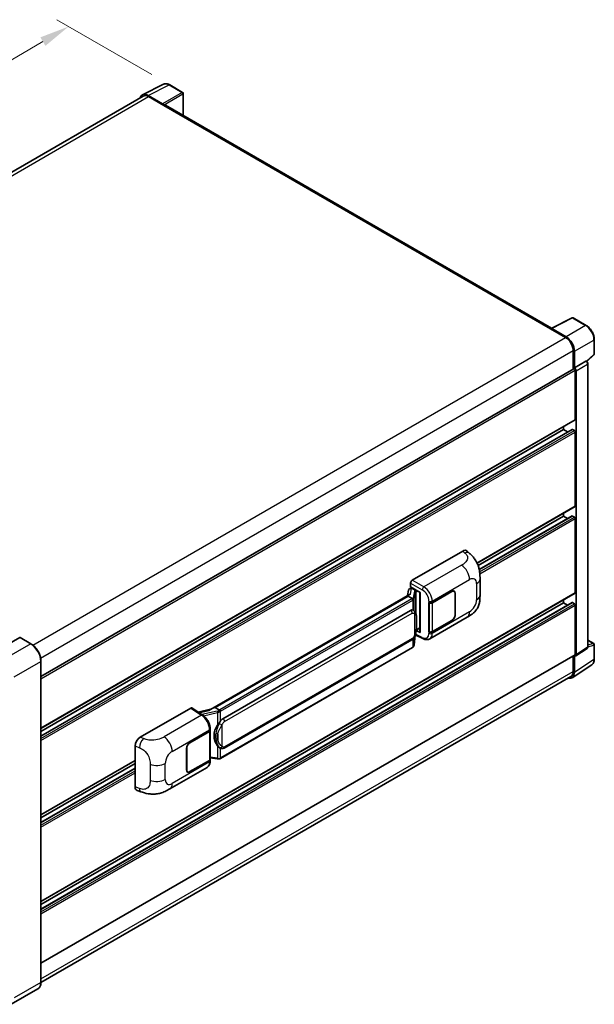
# Model space of a CAD drawing. Units: millimetres. Extents: x 0 to 9454, y 0 to 1264.
# Drawn here: x 878 to 1071, y 204 to 534 of the extents above; entities that cross this region are included whole.
import ezdxf

# ---------------------------------------------------------------- set-up
doc = ezdxf.new("R2010")
doc.units = ezdxf.units.MM
doc.header["$LTSCALE"] = 4
doc.layers.get('Defpoints').update_dxf_attribs({"lineweight": 25})
for name, color, linetype, lineweight in [('Dimension (ISO)', 7, 'Continuous', 18), ('Visible (ISO)', 7, 'Continuous', 35), ('Visible Narrow (ISO)', 7, 'Continuous', 25)]:
    doc.layers.add(name, color=color, linetype=linetype, lineweight=lineweight)
doc.styles.add('Note Text (TK)', font='txt')
doc.dimstyles.new('Default - Method 1b (TK)', dxfattribs={"dimscale": 4, "dimtxt": 2.5, "dimasz": 2.5, "dimexe": 1, "dimexo": 1.5, "dimgap": 1, "dimtad": 1, "dimtoh": 1, "dimrnd": 1e-08, "dimdsep": 46, "dimtxsty": 'Note Text (TK)', "dimcen": 0.09, "dimdle": 5, "dimclrd": 100, "dimclre": 100, "dimclrt": 7, "dimadec": 1, "dimazin": 1, "dimtfac": 1, "dimtmove": 0, "dimatfit": 3, "dimfxl": 1, "dimtolj": 1, "dimlwd": -1, "dimlwe": -1, "dimarcsym": 0})

# ---------------------------------------------------------------- blocks, each defined once
blk = doc.blocks.new('*D24')
at = {"layer": 'Defpoints', "color": 0}
for p in [(894.9, 532.12), (928.84, 512.52), (730.69, 396.8)]:
    blk.add_point(p, dxfattribs=at)
at = {"layer": 'Dimension (ISO)', "color": 100}
for p, q in [((922.86, 515.97), (890.91, 534.42)), ((705.62, 421.32), (886.27, 527.06)), ((724.71, 400.26), (693, 418.57))]:
    blk.add_line(p, q, dxfattribs=at)
for points in [[(885.42, 528.5), (887.11, 525.63), (894.9, 532.12)], [(704.78, 422.76), (706.46, 419.88), (696.99, 416.26)]]:
    blk.add_solid(points, dxfattribs=at)
at = {"layer": 'Dimension (ISO)', "color": 7, "insert": (782.58, 476.8), "char_height": 10, "attachment_point": 4, "rotation": 30.344, "style": 'Note Text (TK)'}
blk.add_mtext('\\A1;{\\Q-29.656;\\W0.819;\\H0.816x; \\fＭＳ Ｐゴシック|b0|i0;\\H10.0000;350}', dxfattribs=at)

msp = doc.modelspace()

# ---------------------------------------------------------------- linework, layer by layer
at = {"layer": 'Visible (ISO)'}
for p, q in [((919.683, 509.2291), (926.7227, 512.7449)), ((933.1721, 510.0175), (928.8367, 512.5206)), ((933.3721, 502.2816), (933.3721, 509.6711)), ((919.9542, 508.7617), (741.8586, 405.9381)), ((926.4213, 506.2154), (921.611, 508.9926)), ((921.7542, 508.5833), (926.8454, 505.644)), ((926.7039, 505.7256), (926.7039, 505.7258)), ((1057.0565, 430.8724), (927.4454, 505.7034)), ((1056.9015, 430.795), (1063.9412, 434.3108)), ((1068.6553, 431.7963), (1064.3199, 434.2993)), ((1056.6702, 430.6896), (1061.7613, 427.7502)), ((1056.8116, 430.6081), (1056.8116, 430.6079)), ((1061.9045, 427.9941), (1057.0943, 430.7713)), ((1071.3993, 422.2004), (1071.3993, 427.0435)), ((1064.3069, 423.3411), (1064.3069, 417.1077)), ((1064.7312, 417.544), (1064.7312, 423.0981)), ((1068.872, 419.6861), (1071.2711, 421.9069)), ((885.6089, 313.9364), (1064.5312, 417.2372)), ((1064.7312, 417.544), (1068.5622, 419.7558)), ((1064.7315, 417.5438), (1064.7312, 417.544)), ((1065.014, 400.2343), (1065.014, 416.7275)), ((1065.2969, 321.197), (1065.2969, 416.5646)), ((1068.7527, 419.7699), (1068.7457, 419.774)), ((1069.2354, 323.8865), (1069.2354, 418.9339)), ((885.6089, 296.5194), (1064.9312, 400.0511)), ((885.6089, 293.9271), (1063.9324, 396.8822)), ((885.6089, 295.5116), (1061.0542, 396.805)), ((1061.0542, 396.805), (1061.0542, 397.8128)), ((1062.4264, 396.0127), (1061.0542, 396.805)), ((1064.7312, 396.4784), (1064.0524, 396.8703)), ((1065.014, 371.167), (1065.014, 395.9885)), ((1032.0408, 351.9946), (1064.9312, 370.9839)), ((1032.3821, 351.1838), (1061.0542, 367.7377)), ((1032.7667, 349.8214), (1063.9324, 367.8149)), ((1061.0542, 367.7377), (1061.0542, 368.7455)), ((1062.4264, 366.9454), (1061.0542, 367.7377)), ((1064.7312, 367.4111), (1064.0524, 367.803)), ((1065.014, 342.0997), (1065.014, 366.9212)), ((1010.2836, 346.2636), (1027.2343, 356.0501)), ((1028.5987, 356.0746), (1029.5281, 355.2325)), ((1009.7183, 343.9776), (1009.7183, 345.2844)), ((1009.7183, 343.9776), (1012.9382, 342.1186)), ((1033.0324, 341.3218), (1033.0324, 346.7268)), ((885.6089, 238.3848), (1064.9312, 341.9166)), ((1009.3338, 341.4478), (942.4873, 302.854)), ((1008.8754, 340.8782), (944.0931, 303.4761)), ((1009.0548, 342.9524), (1008.7236, 341.0955)), ((1008.8754, 340.8782), (1008.8674, 340.9153)), ((1010.2798, 340.0674), (1008.8754, 340.8782)), ((1009.5334, 343.4555), (1009.9605, 343.5541)), ((1009.9101, 343.5425), (1010.1911, 343.7047)), ((1010.2896, 343.491), (1011.421, 342.8378)), ((1012.821, 342.1863), (1012.821, 328.8076)), ((1012.9382, 342.1186), (1012.9382, 328.6524)), ((1016.9971, 338.7087), (1023.5776, 342.5079)), ((1017.0298, 338.6622), (1023.5776, 342.4426)), ((1024.3376, 342.5179), (1024.0878, 342.6621)), ((1024.6524, 341.8221), (1024.6524, 334.6369)), ((1024.7089, 341.8547), (1024.7089, 334.6696)), ((885.6089, 235.7925), (1063.9324, 338.7476)), ((885.6089, 237.377), (1061.0542, 338.6704)), ((1015.8654, 338.7085), (1015.8858, 338.6975)), ((1015.8654, 328.9106), (1015.8654, 338.7085)), ((1015.8984, 338.6622), (1015.9251, 338.6777)), ((1015.8984, 328.9949), (1015.8984, 338.6622)), ((1061.0542, 338.6704), (1061.0542, 339.6782)), ((1062.4264, 337.8782), (1061.0542, 338.6704)), ((1064.7312, 338.3438), (1064.0524, 338.7357)), ((1065.014, 321.3607), (1065.014, 337.8539)), ((946.6811, 299.7611), (1009.6815, 336.1344)), ((1010.6277, 336.1646), (1010.6126, 336.1733)), ((1016.1455, 326.5633), (1028.6947, 333.8086)), ((1023.5776, 332.71), (1016.9971, 328.9108)), ((1023.5776, 332.7753), (1017.0298, 328.9949)), ((1010.9076, 324.5516), (1011.2016, 327.758)), ((1011.2595, 327.9), (1013.8139, 326.6243)), ((1012.9382, 328.6524), (1011.5974, 329.322)), ((1011.6095, 329.4178), (1011.626, 329.4331)), ((1011.6181, 329.4258), (1012.821, 330.1203)), ((1015.9578, 328.9639), (1015.8654, 328.9106)), ((1015.8858, 328.8996), (1015.8654, 328.9106)), ((878.4793, 326.9945), (869.5697, 321.8506)), ((882.2562, 324.8815), (878.5793, 327.0044)), ((947.0811, 289.8908), (1010.0815, 326.2641)), ((1069.2354, 326.1335), (1071.1993, 324.9996)), ((1071.3993, 319.8102), (1071.3993, 324.6532)), ((885.6089, 217.6458), (1064.9312, 321.1776)), ((1010.3608, 323.6376), (945.8362, 286.3843)), ((1064.3069, 320.8172), (1064.3069, 315.5636)), ((1064.7312, 315.3166), (1064.7312, 320.8708)), ((1064.7312, 320.8708), (1064.7315, 320.8706)), ((1065.145, 320.8394), (1068.98, 323.374)), ((885.6089, 211.2969), (885.6089, 319.0745)), ((1063.972, 313.5286), (1070.5366, 317.8673)), ((1063.5613, 313.9156), (885.6072, 211.1737)), ((918.946, 293.5298), (935.8967, 303.3163)), ((936.3102, 303.3475), (939.9618, 300.9341)), ((942.5828, 302.9091), (938.4014, 301.9654)), ((944.0049, 303.4669), (944.0931, 303.4761)), ((944.0931, 303.4761), (945.4975, 302.6653)), ((935.6135, 291.7219), (942.1939, 295.5211)), ((935.6135, 291.6565), (942.1613, 295.4369)), ((942.3956, 295.7171), (942.3956, 286.0962)), ((942.4283, 295.8477), (942.4283, 296.3506)), ((917.2287, 276.8498), (917.2287, 290.5906)), ((934.4821, 282.5771), (934.4821, 289.7623)), ((934.5387, 282.6098), (934.5387, 289.7949)), ((945.735, 289.9002), (945.7199, 289.9089)), ((885.6089, 267.4521), (917.2287, 285.7078)), ((885.6089, 266.4443), (917.2287, 284.7)), ((942.1613, 285.7696), (935.6135, 281.9892)), ((942.1939, 285.7231), (935.6135, 281.9239)), ((942.3956, 286.6467), (944.814, 286.2962)), ((942.4283, 285.5468), (942.4283, 286.0497)), ((885.6089, 264.8598), (917.2287, 283.1155)), ((928.8395, 276.1572), (941.3887, 283.4024)), ((934.8535, 281.9139), (934.6037, 282.0582)), ((917.8539, 275.7062), (919.1821, 275.2338)), ((884.5562, 209.018), (875.6467, 203.874))]:
    msp.add_line(p, q, dxfattribs=at)
for centre, start, end in [((932.9721, 509.6711), 0, 60), ((1064.1199, 433.9529), 60, 116.538708), ((1070.9993, 422.2004), 312.789481, 0), ((1070.9993, 324.6532), 0, 60)]:
    msp.add_arc(centre, 0.4, start, end, dxfattribs=at)
for centre, major_axis, ratio, start_param, end_param in [((921.6145, 505.7226), (-2.0024, 3.4683), 0.5766475, 5.49839613, 6.80992005), ((921.7542, 505.644), (-1.8, 3.1177), 0.57735027, 5.49778714, 6.28318531), ((926.4209, 505.8888), (0.2, -0.3464), 0.5780539, 0.78600715, 2.3555855), ((926.8454, 504.6642), (0.6, 1.0392), 0.57735027, 0, 0.78539816), ((1056.6702, 429.7098), (0.6, 1.0392), 0.57735027, 0.53865784, 0.78539816), ((1057.0946, 430.4443), (-0.2002, 0.3468), 0.5766475, 5.49839613, 7.06797448), ((1061.7613, 424.8108), (1.8, -3.1177), 0.57735027, 0.78539816, 2.35619449), ((1061.901, 424.7282), (2, -3.4641), 0.5780539, 0.78600715, 2.3555855), ((1068.5527, 419.4235), (-0.1898, -0.3522), 0.55686057, 3.12531633, 3.87580791), ((1064.7312, 416.8908), (-0.2, 0.3464), 0.57735027, 3.92699082, 6.28318531), ((1064.7308, 416.8906), (0.4, -0.6928), 0.5780539, 0.78600715, 2.3555855), ((1064.7312, 400.3976), (0.2, -0.3464), 0.57735027, 0, 0.78539816), ((1064.0524, 396.6743), (-0.12, 0.2078), 0.57735027, 5.49778714, 6.28318531), ((1064.7312, 396.1518), (-0.2, 0.3464), 0.57735027, 3.92699082, 5.49778714), ((1064.7312, 371.3303), (0.2, -0.3464), 0.57735027, 0, 0.78539816), ((1064.0524, 367.607), (-0.12, 0.2078), 0.57735027, 5.49778714, 6.28318531), ((1064.7312, 367.0845), (-0.2, 0.3464), 0.57735027, 3.92699082, 5.49778714), ((1027.2228, 354.0827), (1.2479, 2.0869), 0.57333637, 6.16912861, 7.08294563), ((1010.2843, 345.6104), (-0.4, -0.6928), 0.5780539, 3.9275998, 5.49717816), ((1012.8004, 341.6018), (-3.9345, -0.6787), 0.21633748, 5.59704541, 6.29236196), ((1009.9077, 343.1781), (-0.7892, -0.5696), 0.60953579, 5.67908615, 5.72119938), ((1009.8226, 342.7012), (-0.606, 0.5762), 0.8492429, 5.1814121, 6.75220843), ((1010.2066, 342.7899), (-0.2951, 0.749), 0.65380937, 5.5951678, 6.18580465), ((1011.3795, 342.4872), (0.1475, -0.3745), 0.65380937, 0.88277882, 2.45357514), ((1023.5776, 341.2015), (0.8, 1.3856), 0.57735027, 5.49778714, 7.06858347), ((1023.5776, 341.2015), (0.76, 1.3164), 0.57735027, 5.49778714, 7.06858347), ((1064.7312, 342.263), (0.2, -0.3464), 0.57735027, 0, 0.78539816), ((1016.4314, 339.0353), (0.8, 0), 0.57735027, 3.9618974, 5.49778714), ((1016.4641, 338.9888), (-0.8, 0), 0.57735027, 0.78539816, 2.35619449), ((1064.0524, 338.5398), (-0.12, 0.2078), 0.57735027, 5.49778714, 6.28318531), ((1064.7312, 338.0172), (-0.2, 0.3464), 0.57735027, 3.92699082, 5.49778714), ((1009.6815, 331.2191), (0.6121, 5.0596), 0.40142867, 6.20843387, 6.57591032), ((1023.5776, 334.0164), (0.8, 1.3856), 0.57735027, 3.92699082, 5.49778714), ((1023.5776, 334.0164), (-0.76, -1.3164), 0.57735027, 0.78539816, 2.35619449), ((1011.3795, 329.7499), (0.2383, -0.3236), 0.48800029, 0.05438476, 0.7310134), ((1013.221, 328.8157), (0.3999, 0.0117), 0.55686057, 3.12531633, 3.9107145), ((1016.4314, 329.2374), (-0.8, 0), 0.57735027, 0.82030475, 2.35619449), ((1016.4641, 329.3215), (0.8, 0), 0.57735027, 3.92699082, 5.49778714), ((878.4793, 326.8312), (0.1, 0.1732), 0.57735027, 0, 0.78539816), ((1064.7308, 321.5246), (0.4005, -0.6937), 0.5766475, 5.49839613, 7.06797448), ((1064.7312, 321.524), (0.2, -0.3464), 0.57735027, 0, 0.78539816), ((1061.901, 316.9546), (2.0024, -3.4683), 0.5766475, 5.75645056, 7.06797448), ((1061.7613, 317.0333), (1.8, -3.1177), 0.57735027, 0, 0.78539816), ((935.896, 302.6623), (0.4005, 0.6937), 0.5766475, 6.24832118, 7.06797448), ((940.6206, 299.9288), (3.8497, 3.4203), 0.24152145, 0.32505614, 1.02037269), ((947.7113, 294.251), (0.3662, 4.9091), 0.80430597, 0.8807959, 2.44577737), ((946.6811, 294.8458), (0.6121, 5.0596), 0.40142867, 0.29272501, 0.66020146), ((941.5956, 295.7635), (0.8, 0), 0.57735027, 5.49778714, 6.15636264), ((941.6283, 295.8477), (0.8, 0), 0.57735027, 5.49778714, 6.28318531), ((918.9575, 291.5757), (-1.2405, -2.0725), 0.58101844, 3.94848943, 5.51262657), ((935.6135, 290.4155), (-0.8, -1.3856), 0.57735027, 3.92699082, 5.49778714), ((935.6135, 290.4155), (0.76, 1.3164), 0.57735027, 0.78539816, 2.35619449), ((941.5956, 286.0962), (0.8, 0), 0.57735027, 5.49778714, 6.28318531), ((941.6283, 286.0497), (0.8, 0), 0.57735027, 5.49778714, 6.56987888), ((935.6135, 283.2303), (-0.8, -1.3856), 0.57735027, 5.49778714, 7.06858347), ((935.6135, 283.2303), (-0.76, -1.3164), 0.57735027, 5.49778714, 7.06858347), ((918.9575, 277.8609), (-1.2479, -2.0869), 0.57333637, 5.51880849, 6.397242)]:
    msp.add_ellipse(centre, major_axis=major_axis, ratio=ratio, start_param=start_param, end_param=end_param, dxfattribs=at)
for points, knots in [([(928.8367, 512.5206), (928.6943, 512.6028), (928.5503, 512.6736), (928.2608, 512.7902), (928.1153, 512.836), (927.8249, 512.8999), (927.68, 512.918), (927.3938, 512.9236), (927.2525, 512.9109), (926.9789, 512.8526), (926.8467, 512.8068), (926.7227, 512.7449)], [-0.784789176, -0.784789176, -0.784789176, -0.784789176, -0.634804167, -0.634804167, -0.484819157, -0.484819157, -0.334834148, -0.334834148, -0.184849139, -0.184849139, -0.03486413, -0.03486413, -0.03486413, -0.03486413]), ([(1071.3993, 427.0435), (1071.3993, 427.2155), (1071.3877, 427.3921), (1071.342, 427.7512), (1071.3081, 427.9337), (1071.2192, 428.3011), (1071.1642, 428.486), (1071.0348, 428.8542), (1070.9602, 429.0377), (1070.7934, 429.3992), (1070.701, 429.5774), (1070.5006, 429.9246), (1070.3925, 430.0936), (1070.1628, 430.4189), (1070.0412, 430.5751), (1069.787, 430.8714), (1069.6544, 431.0114), (1069.3807, 431.2721), (1069.2396, 431.3928), (1068.9514, 431.6118), (1068.8043, 431.7103), (1068.6553, 431.7963)], [-0.78478918, -0.78478918, -0.78478918, -0.78478918, -0.62783134, -0.62783134, -0.47087351, -0.47087351, -0.31391567, -0.31391567, -0.15695784, -0.15695784, 0, 0, 0.15695784, 0.15695784, 0.31391567, 0.31391567, 0.47087351, 0.47087351, 0.62783134, 0.62783134, 0.78478918, 0.78478918, 0.78478918, 0.78478918]), ([(1069.2354, 418.9339), (1069.2354, 419.0044), (1069.2261, 419.0718), (1069.1946, 419.2019), (1069.1723, 419.2646), (1069.1169, 419.3846), (1069.0838, 419.442), (1069.0075, 419.55), (1068.9644, 419.6006), (1068.8675, 419.6929), (1068.8137, 419.7347), (1068.7527, 419.7699)], [-0.78478918, -0.78478918, -0.78478918, -0.78478918, -0.47087351, -0.47087351, -0.15695784, -0.15695784, 0.15695784, 0.15695784, 0.47087351, 0.47087351, 0.78478918, 0.78478918, 0.78478918, 0.78478918]), ([(1029.5281, 355.2325), (1029.7875, 354.9975), (1030.1091, 354.71), (1030.6762, 354.101), (1030.9369, 353.7804), (1031.509, 352.9822), (1031.8192, 352.4716), (1032.2071, 351.639), (1032.321, 351.3602), (1032.5478, 350.7128), (1032.6523, 350.3375), (1032.8287, 349.5492), (1032.8951, 349.1322), (1033.0203, 348.0377), (1033.0324, 347.329), (1033.0324, 346.7268)], [0, 0, 0, 0, 0.18362486, 0.18362486, 0.36333296, 0.36333296, 0.60386192, 0.60386192, 0.71569796, 0.71569796, 0.86115341, 0.86115341, 1.02941414, 1.02941414, 1.30785701, 1.30785701, 1.30785701, 1.30785701]), ([(1033.0324, 341.3218), (1033.0324, 340.74), (1033.0222, 340.0918), (1032.901, 339.0902), (1032.8364, 338.7106), (1032.6866, 338.1127), (1032.6232, 337.8975), (1032.4657, 337.4619), (1032.3695, 337.2386), (1032.1147, 336.7528), (1031.943, 336.4903), (1031.5927, 336.0409), (1031.4132, 335.8433), (1030.9466, 335.3789), (1030.6546, 335.1307), (1029.8273, 334.4869), (1029.239, 334.1229), (1028.6947, 333.8086)], [0, 0, 0, 0, 0.26907114, 0.26907114, 0.43224894, 0.43224894, 0.52213259, 0.52213259, 0.61371232, 0.61371232, 0.72841245, 0.72841245, 0.83295305, 0.83295305, 0.995563, 0.995563, 1.28301074, 1.28301074, 1.28301074, 1.28301074]), ([(1010.554, 339.5681), (1010.5541, 339.5689), (1010.5542, 339.5697), (1010.5586, 339.6146), (1010.5557, 339.6617), (1010.535, 339.759), (1010.5168, 339.8083), (1010.4675, 339.9005), (1010.4369, 339.9426), (1010.3671, 340.0138), (1010.3287, 340.0425), (1010.2887, 340.0626)], [-0.0778087689, -0.0778087689, -0.0778087689, -0.0778087689, -0.0774791395, -0.0774791395, -0.0585788033, -0.0585788033, -0.0389062325, -0.0389062325, -0.0193765361, -0.0193765361, 0, 0, 0, 0]), ([(1011.0257, 335.8454), (1011.0045, 335.8677), (1010.9825, 335.8901), (1010.9366, 335.9344), (1010.9126, 335.9565), (1010.8624, 336.0001), (1010.8361, 336.0217), (1010.7812, 336.0641), (1010.7525, 336.085), (1010.6923, 336.1257), (1010.6608, 336.1455), (1010.6277, 336.1646)], [-0.1703054541, -0.1703054541, -0.1703054541, -0.1703054541, -0.1584465752, -0.1584465752, -0.1465876964, -0.1465876964, -0.1347288175, -0.1347288175, -0.1228699387, -0.1228699387, -0.1110110598, -0.1110110598, -0.1110110598, -0.1110110598]), ([(1011.7083, 333.2968), (1011.7058, 333.466), (1011.7016, 333.6326), (1011.6851, 333.9637), (1011.6729, 334.1281), (1011.6332, 334.4585), (1011.606, 334.6244), (1011.5227, 334.9637), (1011.467, 335.1373), (1011.2998, 335.4913), (1011.1874, 335.6739), (1011.0257, 335.8454)], [-0.42564821, -0.42564821, -0.42564821, -0.42564821, -0.340518568, -0.340518568, -0.255388926, -0.255388926, -0.170259284, -0.170259284, -0.085129642, -0.085129642, 0, 0, 0, 0]), ([(1011.1728, 327.6925), (1011.2905, 327.9534), (1011.3715, 328.2086), (1011.4989, 328.7082), (1011.544, 328.9514), (1011.6138, 329.4275), (1011.6382, 329.6609), (1011.6743, 330.1186), (1011.6859, 330.3429), (1011.7017, 330.7806), (1011.7058, 330.9941), (1011.7083, 331.2011)], [-0.425024641, -0.425024641, -0.425024641, -0.425024641, -0.340019712, -0.340019712, -0.255014784, -0.255014784, -0.170009856, -0.170009856, -0.085004928, -0.085004928, 0, 0, 0, 0]), ([(1011.7083, 331.2011), (1011.7101, 331.3543), (1011.7115, 331.5053), (1011.7137, 331.8022), (1011.7144, 331.9481), (1011.7151, 332.2341), (1011.7151, 332.3743), (1011.7144, 332.6487), (1011.7137, 332.7829), (1011.7115, 333.0449), (1011.7101, 333.1727), (1011.7083, 333.2968)], [-0.318622721, -0.318622721, -0.318622721, -0.318622721, -0.254898176, -0.254898176, -0.191173632, -0.191173632, -0.127449088, -0.127449088, -0.063724544, -0.063724544, 0, 0, 0, 0]), ([(1010.0815, 326.2641), (1010.2194, 326.3437), (1010.3344, 326.4403), (1010.5269, 326.6317), (1010.6068, 326.729), (1010.7512, 326.9234), (1010.8144, 327.0198), (1010.93, 327.2106), (1010.9826, 327.3057), (1011.0807, 327.4951), (1011.1261, 327.5894), (1011.1699, 327.686), (1011.1713, 327.6893), (1011.1728, 327.6925)], [-0.170496085, -0.170496085, -0.170496085, -0.170496085, -0.1375677, -0.1375677, -0.103468483, -0.103468483, -0.069369266, -0.069369266, -0.035270049, -0.035270049, -0.001170832, -0.001170832, 0, 0, 0, 0]), ([(885.6089, 319.0745), (885.6089, 319.4859), (885.5526, 319.9256), (885.3355, 320.8226), (885.1746, 321.2797), (884.7639, 322.1696), (884.5141, 322.6022), (883.9488, 323.4029), (883.6334, 323.7708), (882.9652, 324.4072), (882.6125, 324.6758), (882.2562, 324.8815)], [1.57079633, 1.57079633, 1.57079633, 1.57079633, 1.88495559, 1.88495559, 2.19911486, 2.19911486, 2.51327412, 2.51327412, 2.82743339, 2.82743339, 3.14159265, 3.14159265, 3.14159265, 3.14159265]), ([(1010.5176, 323.7443), (1010.5603, 323.7894), (1010.6003, 323.8365), (1010.6742, 323.9346), (1010.7082, 323.9856), (1010.7692, 324.0909), (1010.7963, 324.1453), (1010.8427, 324.2572), (1010.862, 324.3146), (1010.8917, 324.4317), (1010.9021, 324.4914), (1010.9076, 324.5516)], [-1.489339836, -1.489339836, -1.489339836, -1.489339836, -1.362514136, -1.362514136, -1.235688435, -1.235688435, -1.108862734, -1.108862734, -0.982037034, -0.982037034, -0.855211333, -0.855211333, -0.855211333, -0.855211333]), ([(1016.1455, 326.5633), (1016.0047, 326.482), (1015.8537, 326.4187), (1015.5424, 326.3302), (1015.3822, 326.305), (1015.0612, 326.2889), (1014.9003, 326.2981), (1014.5822, 326.3458), (1014.4248, 326.3843), (1014.1153, 326.4863), (1013.9631, 326.5498), (1013.8139, 326.6243)], [0.785398163, 0.785398163, 0.785398163, 0.785398163, 0.935496479, 0.935496479, 1.085594795, 1.085594795, 1.23569311, 1.23569311, 1.385791426, 1.385791426, 1.535889742, 1.535889742, 1.535889742, 1.535889742]), ([(1010.3608, 323.6376), (1010.3706, 323.6433), (1010.3804, 323.6491), (1010.3998, 323.6608), (1010.4094, 323.6668), (1010.4285, 323.679), (1010.4379, 323.6853), (1010.4566, 323.6979), (1010.4659, 323.7043), (1010.4843, 323.7173), (1010.4934, 323.724), (1010.5024, 323.7307)], [1.570796327, 1.570796327, 1.570796327, 1.570796327, 1.596526194, 1.596526194, 1.622256061, 1.622256061, 1.647985928, 1.647985928, 1.673715795, 1.673715795, 1.699445662, 1.699445662, 1.699445662, 1.699445662]), ([(1010.554, 323.8914), (1010.5541, 323.8907), (1010.5542, 323.8901), (1010.5586, 323.8521), (1010.5557, 323.8186), (1010.5365, 323.7656), (1010.5219, 323.7454), (1010.5024, 323.7307)], [-0.0003297628, -0.0003297628, -0.0003297628, -0.0003297628, 0, 0, 0.0189079865, 0.0189079865, 0.0357441925, 0.0357441925, 0.0357441925, 0.0357441925]), ([(1068.98, 323.374), (1069.0185, 323.3994), (1069.0533, 323.4298), (1069.1128, 323.4957), (1069.1375, 323.5313), (1069.1773, 323.6035), (1069.1926, 323.6401), (1069.2155, 323.7126), (1069.2233, 323.7483), (1069.2332, 323.8185), (1069.2354, 323.8528), (1069.2354, 323.8865)], [0.03486413, 0.03486413, 0.03486413, 0.03486413, 0.184849139, 0.184849139, 0.334834148, 0.334834148, 0.484819157, 0.484819157, 0.634804167, 0.634804167, 0.784789176, 0.784789176, 0.784789176, 0.784789176]), ([(1070.5366, 317.8673), (1070.6523, 317.9437), (1070.758, 318.0353), (1070.9453, 318.2431), (1071.0269, 318.3591), (1071.1652, 318.6097), (1071.222, 318.7443), (1071.3118, 319.0278), (1071.3449, 319.1767), (1071.3887, 319.4857), (1071.3993, 319.6458), (1071.3993, 319.8102)], [0.03486413, 0.03486413, 0.03486413, 0.03486413, 0.184849139, 0.184849139, 0.334834148, 0.334834148, 0.484819157, 0.484819157, 0.634804167, 0.634804167, 0.784789176, 0.784789176, 0.784789176, 0.784789176]), ([(942.4283, 296.3506), (942.4283, 296.6866), (942.3854, 297.0332), (942.2267, 297.73), (942.1107, 298.0802), (941.8161, 298.7621), (941.6376, 299.0938), (941.2306, 299.7154), (941.0022, 300.0053), (940.508, 300.5219), (940.2423, 300.7487), (939.9618, 300.9341)], [0, 0, 0, 0, 0.30717795, 0.30717795, 0.6143559, 0.6143559, 0.92153385, 0.92153385, 1.22871179, 1.22871179, 1.53588974, 1.53588974, 1.53588974, 1.53588974]), ([(945.7966, 302.1804), (945.7965, 302.181), (945.7964, 302.1817), (945.7904, 302.2206), (945.7786, 302.2626), (945.7439, 302.3518), (945.7208, 302.3983), (945.6666, 302.4877), (945.6361, 302.5298), (945.5716, 302.6041), (945.5383, 302.6357), (945.5055, 302.66)], [-0.0003297628, -0.0003297628, -0.0003297628, -0.0003297628, 0, 0, 0.0189079865, 0.0189079865, 0.0385885202, 0.0385885202, 0.0581261217, 0.0581261217, 0.0775105008, 0.0775105008, 0.0775105008, 0.0775105008]), ([(944.8993, 297.603), (945.0415, 297.786), (945.1935, 297.9877), (945.5423, 298.4587), (945.7409, 298.7312), (945.919, 298.9929)], [0.251927497, 0.251927497, 0.251927497, 0.251927497, 0.346143771, 0.346143771, 0.465492697, 0.465492697, 0.465492697, 0.465492697]), ([(945.7201, 289.9089), (945.5986, 289.9791), (945.4722, 290.0769), (945.1935, 290.3331), (945.0415, 290.5004), (944.8993, 290.6719)], [1.13986773, 1.13986773, 1.13986773, 1.13986773, 1.216302642, 1.216302642, 1.310518917, 1.310518917, 1.310518917, 1.310518917]), ([(945.735, 289.9002), (945.7969, 289.8644), (945.8644, 289.8312), (946.0125, 289.7736), (946.0932, 289.7494), (946.2691, 289.7164), (946.3648, 289.7077), (946.5671, 289.7148), (946.6731, 289.7307), (946.884, 289.7917), (946.9881, 289.8372), (947.0811, 289.8908)], [-0.11101106, -0.11101106, -0.11101106, -0.11101106, -0.088808848, -0.088808848, -0.066606636, -0.066606636, -0.044404424, -0.044404424, -0.022202212, -0.022202212, 0, 0, 0, 0]), ([(941.3887, 283.4024), (941.5346, 283.4867), (941.6682, 283.5917), (941.901, 283.831), (942.0004, 283.9649), (942.1652, 284.25), (942.2309, 284.401), (942.3329, 284.7136), (942.3693, 284.8752), (942.417, 285.2059), (942.4283, 285.375), (942.4283, 285.5468)], [-0.785398163, -0.785398163, -0.785398163, -0.785398163, -0.628318531, -0.628318531, -0.471238898, -0.471238898, -0.314159265, -0.314159265, -0.157079633, -0.157079633, 0, 0, 0, 0]), ([(944.814, 286.2962), (944.8723, 286.2877), (944.9305, 286.2808), (945.0461, 286.2702), (945.1035, 286.2665), (945.2168, 286.2625), (945.2727, 286.2622), (945.3827, 286.265), (945.4368, 286.2681), (945.5426, 286.2782), (945.5944, 286.2852), (945.6451, 286.2942)], [0.855211333, 0.855211333, 0.855211333, 0.855211333, 0.984372553, 0.984372553, 1.113533773, 1.113533773, 1.242694993, 1.242694993, 1.371856212, 1.371856212, 1.501017432, 1.501017432, 1.501017432, 1.501017432]), ([(945.7966, 286.5036), (945.7965, 286.5029), (945.7964, 286.5021), (945.7904, 286.4581), (945.7786, 286.4195), (945.7439, 286.3542), (945.7208, 286.3287), (945.6785, 286.3033), (945.6622, 286.2972), (945.6451, 286.2942)], [-0.0778087689, -0.0778087689, -0.0778087689, -0.0778087689, -0.0774791395, -0.0774791395, -0.0585788033, -0.0585788033, -0.0389062325, -0.0389062325, -0.0279382932, -0.0279382932, -0.0279382932, -0.0279382932]), ([(945.6775, 286.3041), (945.6885, 286.3089), (945.6994, 286.3138), (945.721, 286.3239), (945.7317, 286.329), (945.753, 286.3395), (945.7636, 286.3448), (945.7846, 286.3558), (945.795, 286.3613), (945.8157, 286.3726), (945.826, 286.3784), (945.8362, 286.3843)], [1.437762728, 1.437762728, 1.437762728, 1.437762728, 1.464369448, 1.464369448, 1.490976168, 1.490976168, 1.517582887, 1.517582887, 1.544189607, 1.544189607, 1.570796327, 1.570796327, 1.570796327, 1.570796327]), ([(928.8395, 276.1572), (928.3727, 275.8877), (927.8225, 275.5847), (926.7744, 275.1154), (926.2589, 274.9181), (925.2693, 274.6356), (924.7977, 274.5369), (923.8627, 274.4271), (923.3929, 274.4129), (922.4789, 274.4487), (922.0266, 274.4984), (920.7523, 274.7091), (919.9171, 274.9724), (919.1821, 275.2338)], [0, 0, 0, 0, 0.24648635, 0.24648635, 0.47055558, 0.47055558, 0.64899431, 0.64899431, 0.82358511, 0.82358511, 1.00416753, 1.00416753, 1.34397561, 1.34397561, 1.34397561, 1.34397561]), ([(884.5562, 209.018), (884.6923, 209.0966), (884.8177, 209.1938), (885.0422, 209.421), (885.1414, 209.5509), (885.3116, 209.8383), (885.3826, 209.9957), (885.496, 210.3334), (885.5385, 210.5136), (885.5949, 210.8925), (885.6089, 211.0912), (885.6089, 211.2969)], [0.785398163, 0.785398163, 0.785398163, 0.785398163, 0.942477796, 0.942477796, 1.099557429, 1.099557429, 1.256637061, 1.256637061, 1.413716694, 1.413716694, 1.570796327, 1.570796327, 1.570796327, 1.570796327])]:
    msp.add_open_spline(points, degree=3, knots=knots, dxfattribs=at)
for points in [[(1010.2887, 340.0626), (1010.2855, 340.0642), (1010.2825, 340.0658), (1010.2798, 340.0674)], [(1010.4436, 336.2462), (1010.5077, 336.2261), (1010.5637, 336.2015), (1010.6127, 336.1732)], [(945.4975, 302.6653), (945.5002, 302.6638), (945.5029, 302.662), (945.5055, 302.66)]]:
    msp.add_open_spline(points, degree=3, dxfattribs=at)
at = {"layer": 'Visible Narrow (ISO)'}
for p, q in [((921.611, 508.9926), (928.6465, 512.5063)), ((928.6465, 512.5063), (932.982, 510.0032)), ((932.982, 510.0032), (926.4213, 506.2154)), ((926.7039, 505.7258), (933.2646, 509.5136)), ((933.2646, 509.5136), (933.2646, 502.3436)), ((742.9148, 405.3304), (921.7542, 508.5833)), ((926.8454, 505.644), (1056.6702, 430.6896)), ((1057.0943, 430.7713), (1064.1297, 434.285)), ((1064.1297, 434.285), (1068.4652, 431.782)), ((1068.4652, 431.782), (1061.9045, 427.9941)), ((882.8665, 324.4652), (1061.7613, 427.7502)), ((1064.7312, 423.0981), (1071.2919, 426.886)), ((1071.2919, 426.886), (1071.2919, 422.0429)), ((885.5025, 320.1083), (1064.3069, 423.3411)), ((1071.2919, 422.0429), (1068.8026, 419.7387)), ((885.6089, 313.1479), (1065.014, 416.7275)), ((1068.5626, 419.7556), (1064.7315, 417.5438)), ((1065.2969, 416.5646), (1069.1279, 418.7764)), ((1068.5622, 419.7558), (1068.5626, 419.7556)), ((1069.1279, 418.7764), (1069.1279, 323.729)), ((885.6089, 296.6547), (1065.014, 400.2343)), ((885.6089, 293.8459), (1064.0524, 396.8703)), ((885.6089, 293.0621), (1064.7312, 396.4784)), ((885.6089, 292.4089), (1065.014, 395.9885)), ((1031.9893, 352.1002), (1065.014, 371.167)), ((1032.7816, 349.7488), (1064.0524, 367.803)), ((1032.9025, 349.0348), (1064.7312, 367.4111)), ((1032.9722, 348.4218), (1065.014, 366.9212)), ((1027.2343, 356.0501), (1027.9759, 355.3781)), ((1026.7934, 351.2835), (1014.1911, 344.0076)), ((1009.7183, 345.2844), (1013.6258, 343.0284)), ((1014.1911, 344.0076), (1010.2836, 346.2636)), ((1016.9971, 339.2117), (1029.5231, 346.4435)), ((1031.8609, 345.0938), (1031.8609, 339.6888)), ((885.6089, 238.5201), (1065.014, 342.0997)), ((944.0049, 303.4669), (1008.8674, 340.9153)), ((1009.6632, 341.6159), (1009.9852, 343.4207)), ((1009.9852, 343.4207), (1010.2896, 343.491)), ((1010.2896, 343.491), (1010.4254, 343.5694)), ((1010.9958, 342.5714), (1010.5906, 340.2995)), ((1010.9083, 339.9236), (1011.3136, 342.1955)), ((1011.3136, 342.1955), (1011.3136, 335.4503)), ((1011.421, 342.8378), (1011.3444, 342.8201)), ((1011.5568, 342.9162), (1011.421, 342.8378)), ((1011.546, 342.2971), (1011.6623, 342.3239)), ((1011.546, 334.8657), (1011.546, 342.2971)), ((1011.6623, 342.3239), (1012.1224, 342.5896)), ((1023.521, 342.4753), (1023.5776, 342.4426)), ((1024.6508, 341.8883), (1024.7089, 341.8547)), ((885.6089, 235.7114), (1064.0524, 338.7357)), ((885.6089, 234.9275), (1064.7312, 338.3438)), ((885.6089, 234.2743), (1065.014, 337.8539)), ((1010.1608, 339.9873), (945.6362, 302.734)), ((945.919, 302.2441), (1010.4436, 339.4974)), ((1010.4436, 339.4974), (1010.4436, 336.2462)), ((1010.9083, 335.9599), (1010.9083, 339.9236)), ((1015.8858, 339.2005), (1015.8858, 338.6975)), ((1016.9971, 338.7087), (1016.9971, 339.2117)), ((1017.0298, 328.9949), (1017.0298, 338.6622)), ((947.2468, 298.7813), (1010.2472, 335.1546)), ((1011.0093, 334.9699), (1011.0093, 327.695)), ((1029.5231, 335.6397), (1016.9971, 328.4078)), ((1024.7089, 334.6696), (1024.6524, 334.7022)), ((1011.7064, 331.1784), (1011.7064, 333.2528)), ((1023.521, 332.7426), (1023.5776, 332.71)), ((1011.2001, 327.7545), (1010.9083, 324.572)), ((1013.6258, 327.0022), (1011.3446, 328.1415)), ((1011.6623, 329.5866), (1011.6249, 329.552)), ((1012.821, 330.2556), (1011.6623, 329.5866)), ((1015.8858, 328.8996), (1015.8858, 328.3966)), ((1016.9971, 328.4078), (1016.9971, 328.9108)), ((882.1562, 324.8716), (873.2467, 319.7277)), ((878.4793, 326.9945), (882.1562, 324.8716)), ((1010.2472, 326.6304), (947.2468, 290.2571)), ((1010.4436, 326.549), (1010.4436, 323.8207)), ((1010.9083, 324.572), (1010.9083, 327.176)), ((1069.2346, 323.8526), (1071.2919, 324.4957)), ((1069.2354, 326.0691), (1071.0695, 325.0101)), ((1071.0695, 325.0101), (1069.2354, 324.4368)), ((1071.2919, 324.4957), (1071.2919, 319.6527)), ((885.6089, 217.7811), (1065.014, 321.3607)), ((1010.4436, 323.8207), (945.919, 286.5674)), ((1069.1279, 323.729), (1065.2969, 321.197)), ((876.6408, 313.8489), (885.5503, 318.9928)), ((885.5503, 318.9928), (885.5503, 211.2153)), ((1071.2919, 319.6527), (1064.7312, 315.3166)), ((885.6089, 212.3922), (1064.3069, 315.5636)), ((939.5405, 300.9081), (926.9382, 293.6321)), ((935.8967, 303.3163), (939.5405, 300.9081)), ((938.6852, 301.7778), (941.9301, 302.5102)), ((944.7901, 302.3095), (939.6395, 301.1471)), ((940.2115, 300.7553), (944.8993, 301.8132)), ((944.8993, 301.8132), (944.8993, 297.603)), ((945.919, 298.9929), (945.919, 302.2441)), ((946.4847, 290.4417), (946.4847, 297.7166)), ((929.6679, 288.7921), (942.1939, 296.024)), ((942.1613, 295.4369), (942.1613, 285.7696)), ((942.1939, 296.024), (942.1939, 295.5211)), ((944.9551, 294.7139), (944.9551, 292.6395)), ((920.0456, 293.0645), (918.946, 293.5298)), ((935.6135, 291.6565), (935.5583, 291.6884)), ((917.2287, 290.5906), (918.6443, 289.9916)), ((934.4835, 289.8268), (934.5387, 289.7949)), ((944.8993, 290.6719), (944.8993, 286.4617)), ((945.919, 286.5674), (945.919, 289.8101)), ((885.6089, 267.5874), (917.2287, 285.8431)), ((922.265, 284.4614), (922.265, 279.0564)), ((927.3302, 279.338), (927.3302, 284.743)), ((942.1939, 285.2202), (929.6679, 277.9883)), ((942.1939, 285.7231), (942.1939, 285.2202)), ((944.8993, 286.4617), (942.3956, 286.8246)), ((885.6089, 264.7786), (917.2287, 283.0343)), ((885.6089, 263.9948), (917.2287, 282.2505)), ((885.6089, 263.3416), (917.2287, 281.5973)), ((934.5387, 282.6098), (934.4821, 282.6424)), ((935.6135, 281.9239), (935.5553, 281.9575)), ((918.6443, 276.3463), (917.2287, 276.8498)), ((885.5503, 211.2153), (876.6408, 206.0714))]:
    msp.add_line(p, q, dxfattribs=at)
for centre, major_axis, ratio, start_param, end_param in [((928.6398, 509.2312), (-1.981, 3.4795), 0.57677384, 5.50187364, 6.25179868), ((928.6367, 512.1742), (0.2, 0.3464), 0.57735027, 0, 0.75049158), ((932.9721, 509.6711), (0.2, 0.3464), 0.57735027, 0, 0.75049158), ((932.9721, 509.6711), (0.2, -0.3464), 0.61692145, 0.78600715, 2.3555855), ((932.9721, 509.6711), (0.4, 0), 0.57735027, 5.53269373, 6.28318531), ((1064.1199, 433.9529), (-0.1787, 0.3579), 0.5766475, 5.53326026, 6.28318531), ((1064.1199, 433.9529), (0.2, 0.3464), 0.57735027, 0, 0.75049158), ((1068.4553, 431.4499), (0.2, 0.3464), 0.57735027, 0, 0.75049158), ((1068.4522, 428.5105), (2, -3.4641), 0.58194065, 0.78600715, 2.3555855), ((1070.9993, 427.0435), (0.4, 0), 0.57735027, 5.53269373, 6.28318531), ((1068.5527, 419.4235), (0.2, 0.3464), 0.57735027, 0, 0.75049158), ((1070.9993, 422.2004), (0.2717, -0.2935), 0.43528024, 0, 0.66685618), ((1070.9993, 422.2004), (0.4, 0), 0.57735027, 5.53269373, 6.28318531), ((1068.5524, 419.0969), (0.4, -0.6928), 0.59748767, 0.78600715, 2.3555855), ((1068.8354, 418.9339), (0.4, 0), 0.57735027, 5.53269373, 6.28318531), ((1027.9167, 353.4539), (1.6114, 1.7786), 0.65672952, 0, 0.91381702), ((1026.6947, 348.0765), (-2, 3.4641), 0.57735027, 3.92699082, 5.46288056), ((1029.5231, 343.7441), (1.653, 2.8632), 0.57735027, 5.49778714, 7.06858347), ((1014.1714, 343.3662), (0.4, 0.6928), 0.53637355, 0.78600715, 2.3555855), ((1014.0897, 340.799), (-2.086, 3.4139), 0.59324129, 3.91222392, 5.44811366), ((1029.0324, 346.7268), (4, 0), 0.57735027, 5.49778714, 6.28318531), ((1012.1929, 342.3302), (1.1962, -0.246), 0.39024564, 2.43627197, 3.15185696), ((1010.9146, 342.2116), (0.3938, -0.0702), 0.92189307, 0.1475388, 1.52868309), ((1012.1116, 341.9705), (-0.7971, 0.2286), 0.2955286, 5.58231733, 6.29790232), ((1011.2631, 342.4604), (0.09, -0.3897), 0.71890164, 0.98015947, 2.5509558), ((1013.5441, 340.4612), (1.6866, -2.7207), 0.59713441, 0.76668294, 2.30257268), ((1029.0324, 341.3218), (4, 0), 0.57735027, 5.49778714, 6.28318531), ((1009.3122, 340.4772), (-1.2, 0), 0.57735027, 2.35619449, 2.5086304), ((1010.1608, 339.6607), (0.2, -0.3464), 0.57735027, 0.78539816, 2.35619449), ((1009.3935, 340.5406), (1.1962, -0.246), 0.39024564, 5.63445405, 6.29344962), ((1009.3122, 340.1506), (1.6, 0), 0.57735027, 5.49778714, 5.60089302), ((1009.3122, 340.1809), (-1.596, 0.2579), 0.43824712, 2.52999888, 3.14247799), ((1010.5093, 339.9397), (0.3938, -0.0702), 0.92189307, 0.1475388, 1.52868309), ((1016.4314, 339.5383), (0.8, 0), 0.57735027, 3.9618974, 5.49778714), ((1029.5231, 338.3391), (-1.653, -2.8632), 0.57735027, 0.78539816, 2.35619449), ((1009.6815, 335.4812), (0.4, -0.6928), 0.57735027, 0.78539816, 2.35619449), ((1010.4436, 335.2965), (0.582, 0.5488), 0.80454456, 4.94896384, 6.28318531), ((1026.6947, 337.2727), (2, -3.4641), 0.57735027, 0, 0.78539816), ((1010.9083, 333.2851), (0.7999, 0.0118), 0.69418244, 6.20397498, 6.28318531), ((1010.9083, 331.2106), (0.7999, -0.0095), 0.44716568, 6.21946524, 6.28318531), ((1010.4436, 328.0216), (0.7291, -0.3292), 0.13919307, 5.66073721, 6.28318531), ((1013.5441, 329.6574), (1.6866, -2.7207), 0.59713441, 5.5139785, 7.04986825), ((1016.4314, 328.7344), (-0.8, 0), 0.57735027, 0.82030475, 2.35619449), ((1014.0897, 329.9952), (-2.086, 3.4139), 0.59324129, 3.12682576, 3.91222392), ((882.1562, 324.7083), (0.1, 0.1732), 0.57735027, 0, 0.78539816), ((882.1562, 320.9524), (2.4, -4.1569), 0.57735027, 0.78539816, 2.35619449), ((1009.6815, 326.9569), (0.4, -0.6928), 0.57735027, 0, 0.78539816), ((1009.3122, 324.4436), (1.5767, 0.3972), 0.68484185, 5.43004551, 6.04252462), ((1010.5093, 324.5882), (0.3983, -0.0365), 0.66690795, 0, 0.07651115), ((1014.1714, 327.34), (-0.3574, -0.7157), 0.5766475, 5.463532, 6.28318531), ((1070.9993, 324.6532), (0.2, 0.3464), 0.57735027, 0, 0.53459435), ((1070.9993, 324.6532), (0.1193, -0.3818), 0.72169311, 0.93474524, 2.49688001), ((1070.9993, 324.6532), (0.4, 0), 0.57735027, 5.53269373, 6.28318531), ((1010.1608, 323.984), (0.2, -0.3464), 0.57735027, 0, 0.78539816), ((1009.3122, 324.4739), (-1.6, 0), 0.57735027, 2.35619449, 2.45930037), ((1068.5524, 324.0503), (0.4209, -0.6806), 0.57699899, 0.01744269, 0.76736774), ((1068.8354, 323.8865), (0.4, 0), 0.57735027, 5.53269373, 6.28318531), ((885.4089, 319.0745), (0.2, 0), 0.57735027, 5.49778714, 6.28318531), ((1068.4522, 321.2844), (2.0228, -3.4554), 0.57677384, 0.03138662, 0.78131167), ((1070.9993, 319.8102), (0.4, 0), 0.57735027, 5.53269373, 6.28318531), ((939.5207, 300.2667), (0.4411, 0.6674), 0.5766475, 0, 0.81965331), ((939.4445, 297.7026), (1.9183, -3.5109), 0.56100804, 0.79860416, 2.3344939), ((944.7064, 303.1935), (-1.1615, -0.4276), 0.70556137, 1.38645418, 2.04544975), ((944.8713, 302.0436), (0.0881, -0.3902), 0.07194267, 3.94650419, 5.32764848), ((944.7876, 302.9276), (1.5767, 0.3972), 0.68484185, 4.61135463, 5.22383374), ((944.7876, 303.2239), (-1.2, 0), 0.57735027, 2.20375859, 2.35619449), ((945.6362, 302.4074), (0.2, -0.3464), 0.57735027, 0.78539816, 2.35619449), ((944.7876, 302.8973), (1.6, 0), 0.57735027, 5.39468126, 5.49778714), ((945.919, 298.0432), (0.7291, -0.3292), 0.13919307, 4.08994088, 5.66073721), ((946.6811, 299.1079), (-0.4, 0.6928), 0.57735027, 3.92699082, 5.49778714), ((941.6283, 296.3506), (0.8, 0), 0.57735027, 5.49778714, 6.28318531), ((944.8993, 295.1747), (0.7865, -0.1463), 0.56203751, 4.02622381, 4.88718922), ((919.9864, 291.1403), (0.9353, 2.2102), 0.4365316, 0.72579055, 2.28992769), ((926.8395, 290.4251), (2, -3.4641), 0.57735027, 0.78539816, 2.32128791), ((944.8993, 293.1002), (0.7861, 0.1485), 0.5793106, 3.81307618, 4.67404159), ((929.6679, 286.0927), (1.653, 2.8632), 0.57735027, 0.78539816, 2.35619449), ((945.919, 290.7683), (-0.582, -0.5488), 0.80454456, 0.23657486, 1.80737118), ((946.6811, 290.5837), (0.4, -0.6928), 0.57735027, 0, 0.78539816), ((924.5018, 286.376), (-4, 0), 0.57735027, 0.97738438, 2.35619449), ((939.4445, 286.8988), (1.9183, -3.5109), 0.56100804, 0.01320599, 0.79860416), ((941.6283, 285.5468), (0.8, 0), 0.57735027, 5.49778714, 6.28318531), ((944.8713, 286.6921), (-0.0574, -0.3959), 0.18304246, 0, 0.97643306), ((944.7876, 287.1903), (-1.596, 0.2579), 0.43824712, 1.71130801, 2.32378712), ((944.7876, 287.2206), (-1.6, 0), 0.57735027, 2.25308861, 2.35619449), ((945.6362, 286.7307), (0.2, -0.3464), 0.57735027, 0, 0.78539816), ((924.5018, 280.971), (4, 0), 0.57735027, 4.11897703, 5.49778714), ((929.6679, 280.6877), (-1.653, -2.8632), 0.57735027, 5.49778714, 7.06858347), ((926.8395, 279.6213), (2, -3.4641), 0.57735027, 0, 0.78539816), ((919.9864, 277.495), (-0.8042, -2.2612), 0.47609055, 5.40475179, 6.28318531), ((882.1562, 213.1749), (2.4, -4.1569), 0.57735027, 0, 0.78539816), ((885.4089, 211.2969), (0.2, 0), 0.57735027, 5.49778714, 6.28318531)]:
    msp.add_ellipse(centre, major_axis=major_axis, ratio=ratio, start_param=start_param, end_param=end_param, dxfattribs=at)
for points, knots in [([(1027.9759, 355.3781), (1028.2296, 355.1483), (1028.5002, 354.8862), (1028.6646, 354.5701), (1028.895, 354.1268), (1028.9033, 353.5809), (1028.6668, 353.0561), (1028.461, 352.5992), (1028.0788, 352.1723), (1027.6505, 351.8399), (1027.362, 351.6159), (1027.0573, 351.4359), (1026.7934, 351.2835)], [0, 0, 0, 0, 0.22498324, 0.22498324, 0.22498324, 0.54043573, 0.54043573, 0.54043573, 0.81501171, 0.81501171, 0.81501171, 1, 1, 1, 1]), ([(1010.2472, 335.1546), (1010.3067, 335.189), (1010.3666, 335.2104), (1010.5752, 335.2474), (1010.7046, 335.2014), (1010.8873, 335.0869), (1010.9513, 335.0314), (1011.0093, 334.9699)], [0, 0, 0, 0, 0.031575695, 0.031575695, 0.116947855, 0.116947855, 0.170305454, 0.170305454, 0.170305454, 0.170305454]), ([(1011.0093, 334.9699), (1011.3452, 334.7971), (1011.4887, 334.5599), (1011.6737, 333.9913), (1011.6971, 333.6486), (1011.7064, 333.2528)], [0, 0, 0, 0, 0.2061269, 0.2061269, 0.42564821, 0.42564821, 0.42564821, 0.42564821]), ([(1011.7064, 331.1784), (1011.7018, 330.905), (1011.6931, 330.6203), (1011.6516, 329.9767), (1011.6146, 329.6146), (1011.4904, 328.9305), (1011.4112, 328.6084), (1011.2159, 328.0872), (1011.1249, 327.888), (1011.0093, 327.695)], [0, 0, 0, 0, 0.109280085, 0.109280085, 0.240591253, 0.240591253, 0.354088722, 0.354088722, 0.425024641, 0.425024641, 0.425024641, 0.425024641]), ([(1011.7064, 333.2528), (1011.7111, 332.9317), (1011.7133, 332.585), (1011.7129, 331.8877), (1011.7107, 331.5393), (1011.7064, 331.1784)], [0, 0, 0, 0, 0.167312443, 0.167312443, 0.318622721, 0.318622721, 0.318622721, 0.318622721]), ([(1011.0093, 327.695), (1010.963, 327.5924), (1010.9132, 327.49), (1010.8058, 327.289), (1010.7485, 327.1908), (1010.6858, 327.0958), (1010.6138, 326.9868), (1010.5345, 326.882), (1010.385, 326.7276), (1010.3157, 326.6699), (1010.2472, 326.6304)], [0, 0, 0, 0, 0.042624021, 0.042624021, 0.085248042, 0.085248042, 0.085248042, 0.134155965, 0.134155965, 0.170496085, 0.170496085, 0.170496085, 0.170496085]), ([(945.4567, 298.1527), (945.3618, 297.9424), (945.2736, 297.7421), (945.058, 297.2375), (944.9397, 296.9446), (944.7113, 296.3316), (944.6051, 296.0134), (944.4438, 295.4388), (944.3832, 295.1811), (944.3373, 294.9254)], [-0.425024641, -0.425024641, -0.425024641, -0.425024641, -0.354088722, -0.354088722, -0.240591253, -0.240591253, -0.109280085, -0.109280085, 0, 0, 0, 0]), ([(944.9551, 294.7139), (945.0212, 294.9518), (945.1083, 295.1912), (945.3387, 295.7257), (945.4896, 296.0221), (945.8077, 296.5942), (945.9706, 296.868), (946.2552, 297.3377), (946.3691, 297.5236), (946.4847, 297.7166)], [0, 0, 0, 0, 0.109280085, 0.109280085, 0.240591253, 0.240591253, 0.354088722, 0.354088722, 0.425024641, 0.425024641, 0.425024641, 0.425024641]), ([(945.919, 298.9929), (945.9079, 298.9765), (945.8969, 298.9602), (945.8862, 298.944), (945.7947, 298.8054), (945.7171, 298.6716), (945.5763, 298.4082), (945.5137, 298.279), (945.4567, 298.1527)], [-0.0902431044, -0.0902431044, -0.0902431044, -0.0902431044, -0.0852480424, -0.0852480424, -0.0852480424, -0.0426240212, -0.0426240212, 0, 0, 0, 0]), ([(946.4847, 297.7166), (946.531, 297.8192), (946.5808, 297.9217), (946.6882, 298.1226), (946.7455, 298.2208), (946.8082, 298.3158), (946.8802, 298.4248), (946.9595, 298.5296), (947.109, 298.684), (947.1783, 298.7417), (947.2468, 298.7813)], [0, 0, 0, 0, 0.042624021, 0.042624021, 0.085248042, 0.085248042, 0.085248042, 0.134155965, 0.134155965, 0.170496085, 0.170496085, 0.170496085, 0.170496085]), ([(944.3373, 294.9254), (944.2738, 294.5712), (944.2411, 294.2157), (944.2345, 293.4723), (944.2671, 293.0837), (944.3373, 292.7007)], [-0.318622721, -0.318622721, -0.318622721, -0.318622721, -0.167312443, -0.167312443, 0, 0, 0, 0]), ([(944.9551, 292.6395), (944.8876, 292.9968), (944.8561, 293.3604), (944.8624, 294.0544), (944.894, 294.3858), (944.9551, 294.7139)], [0, 0, 0, 0, 0.167312443, 0.167312443, 0.318622721, 0.318622721, 0.318622721, 0.318622721]), ([(926.9382, 293.6321), (926.6348, 293.457), (926.2706, 293.2525), (925.8036, 293.0677), (925.1642, 292.8146), (924.3508, 292.607), (923.5345, 292.5298), (922.7543, 292.456), (921.9619, 292.4997), (921.3236, 292.6371), (920.8241, 292.7447), (920.4096, 292.9105), (920.0456, 293.0645)], [0, 0, 0, 0, 0.21270217, 0.21270217, 0.21270217, 0.50389399, 0.50389399, 0.50389399, 0.78220336, 0.78220336, 0.78220336, 1, 1, 1, 1]), ([(944.3373, 292.7007), (944.4294, 292.1982), (944.5798, 291.7049), (944.9585, 290.8237), (945.1809, 290.4175), (945.4567, 290.125)], [-0.42564821, -0.42564821, -0.42564821, -0.42564821, -0.2061269, -0.2061269, 0, 0, 0, 0]), ([(946.4847, 290.4417), (946.1488, 290.6146), (945.835, 290.95), (945.3046, 291.7181), (945.0879, 292.1724), (944.9551, 292.6395)], [0, 0, 0, 0, 0.2061269, 0.2061269, 0.42564821, 0.42564821, 0.42564821, 0.42564821]), ([(918.6443, 289.9916), (919.122, 289.7894), (919.6425, 289.5453), (920.1416, 289.1387), (920.7944, 288.607), (921.4, 287.8054), (921.7717, 286.9735), (922.0558, 286.3376), (922.2006, 285.6992), (922.2441, 285.1565), (922.2641, 284.9077), (922.265, 284.6771), (922.265, 284.4614)], [0, 0, 0, 0, 0.26559079, 0.26559079, 0.26559079, 0.61290113, 0.61290113, 0.61290113, 0.8783338, 0.8783338, 0.8783338, 1, 1, 1, 1]), ([(945.4567, 290.125), (945.5281, 290.0493), (945.6088, 289.9785), (945.7135, 289.9129), (945.7241, 289.9065), (945.7349, 289.9002)], [-0.1703054541, -0.1703054541, -0.1703054541, -0.1703054541, -0.1169478546, -0.1169478546, -0.1110110598, -0.1110110598, -0.1110110598, -0.1110110598]), ([(947.2468, 290.2571), (947.1873, 290.2227), (947.1274, 290.2013), (946.9188, 290.1643), (946.7894, 290.2102), (946.6067, 290.3247), (946.5427, 290.3802), (946.4847, 290.4417)], [0, 0, 0, 0, 0.031575695, 0.031575695, 0.116947855, 0.116947855, 0.170305454, 0.170305454, 0.170305454, 0.170305454]), ([(922.265, 279.0564), (922.265, 278.6668), (922.2562, 278.2331), (922.1546, 277.8134), (921.9998, 277.174), (921.6297, 276.6032), (921.0931, 276.2969), (920.6413, 276.039), (920.0966, 275.9804), (919.5575, 276.0792), (919.2456, 276.1364), (918.9378, 276.2419), (918.6443, 276.3463)], [0, 0, 0, 0, 0.21983104, 0.21983104, 0.21983104, 0.55477785, 0.55477785, 0.55477785, 0.83679083, 0.83679083, 0.83679083, 1, 1, 1, 1])]:
    msp.add_open_spline(points, degree=3, knots=knots, dxfattribs=at)
msp.add_open_spline([(1010.6277, 336.1646), (1010.5721, 336.1969), (1010.5117, 336.2248), (1010.4436, 336.2462)], degree=3, dxfattribs=at)

# ---------------------------------------------------------------- dimensions: what is measured, and where the dimension line sits
at = {"layer": 'Dimension (ISO)', "color": 100}
dim = msp.add_linear_dim(base=(894.8955, 532.1165), p1=(730.6939, 396.805), p2=(928.8367, 512.5206), angle=210.344041, text='{\\Q-29.656;\\W0.819;\\H0.816x; \\fＭＳ Ｐゴシック|b0|i0;\\H10.0000;350}', dimstyle='Default - Method 1b (TK)', override={"dimgap": 1, "dimtoh": 0, "dimdec": 2, "dimlfac": 1.524738, "dimtol": 0, "dimlim": 0, "dimtp": 0, "dimtm": 0, "dimtdec": 2, "dimtofl": 0, "dimatfit": 1}, dxfattribs=at)
dim.commit()
dim.dimension.update_dxf_attribs({"geometry": '*D24', "text_midpoint": (795.942, 474.1907), "dimtype": 160})

doc.saveas('drawing.dxf')
